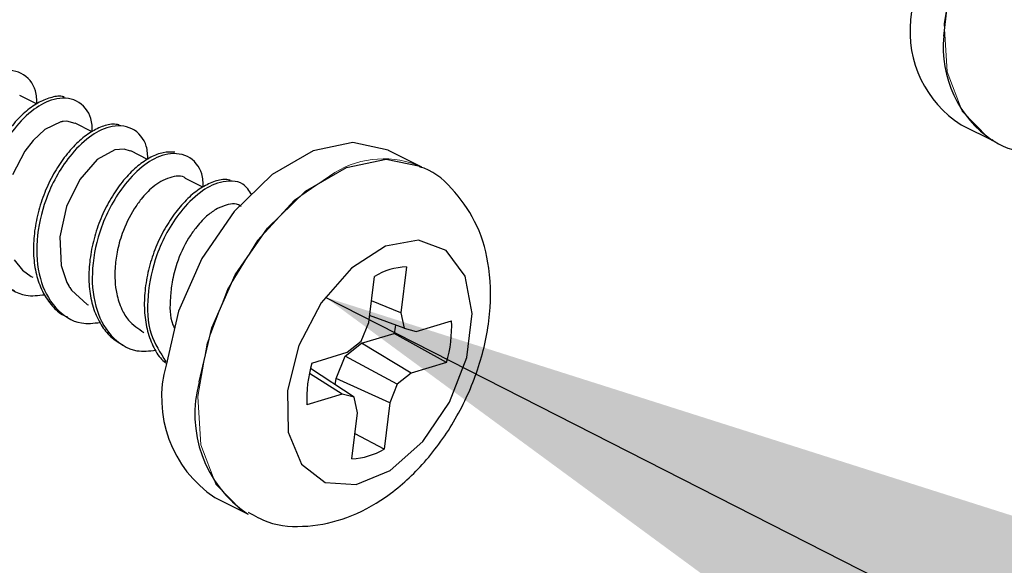
# Paper-space layout 'Sheet2' of a CAD drawing. Units: inches. Extents: x 0.1 to 10.9, y 0.1 to 8.4.
# Drawn here: x 6 to 6.1, y 3.5 to 3.6 of the extents above; entities that cross this region are included whole.
import ezdxf

# ---------------------------------------------------------------- set-up
doc = ezdxf.new("R2010")
doc.units = ezdxf.units.IN
doc.header["$MEASUREMENT"] = 0
doc.linetypes.add('PHANTOM', pattern=[0.49999999999999994, 0.25, -0.05, 0.05, -0.05, 0.05, -0.05])
doc.layers.add('FORMAT', color=7, linetype='Continuous')
doc.dimstyles.new('SLDDIMSTYLE4', dxfattribs={"dimtxt": 0.18, "dimasz": 0.13, "dimexe": 0, "dimexo": 0.0625, "dimgap": 0, "dimtad": 0, "dimtih": 1, "dimtoh": 1, "dimdec": 0, "dimrnd": 1e-09, "dimzin": 0, "dimdsep": 46, "dimtxsty": 'Standard', "dimsah": 1, "dimcen": 0.09, "dimadec": 0, "dimazin": 0, "dimtfac": 0.13, "dimtdec": 0, "dimtofl": 0, "dimtmove": 0, "dimatfit": 3, "dimfxl": 0, "dimfrac": 2, "dimtolj": 1, "dimtzin": 0, "dimarcsym": 0})

psp = doc.layouts.new('Sheet2')

# ---------------------------------------------------------------- linework, layer by layer
at = {"color": 7, "linetype": 'Continuous', "lineweight": 25}
for p, q in [((6.027725611771097, 3.554921464978432), (6.025988218508279, 3.555790308274813)), ((6.033495705114486, 3.55203656497171), (6.031733232141391, 3.552917728125771)), ((6.123530545024333, 3.552774289782783), (6.126977685202675, 3.551050683027368)), ((6.039234412153786, 3.54916721145206), (6.037478685769421, 3.550045147976729)), ((6.067638210697348, 3.54838167385999), (6.064191070519006, 3.550105280615405)), ((6.044969745898721, 3.546299324582133), (6.04322413939745, 3.547172274497742)), ((6.066060755586911, 3.538030646769272), (6.065473582369986, 3.533258755227903)), ((6.062144360829437, 3.532248820228092), (6.062731534046362, 3.53702071176946)), ((6.065473582369986, 3.533258755227903), (6.062424124264253, 3.534522420629933)), ((6.065816925070329, 3.531662160338571), (6.062233386467673, 3.532972465201817)), ((6.065473582369986, 3.533258755227903), (6.065816925070329, 3.531662160338571)), ((6.06136630315096, 3.530312255932782), (6.062144360829437, 3.532248820228092)), ((6.065816925070329, 3.531662160338571), (6.067080443807386, 3.531341257379002)), ((6.067080443807386, 3.531341257379002), (6.070737021566288, 3.532450337900143)), ((6.061402382734165, 3.530110738260731), (6.064785430319578, 3.531137099737449)), ((6.070202427741961, 3.528105534758346), (6.064785430319578, 3.531137099737449)), ((6.059691169168917, 3.528756727235715), (6.061402382734165, 3.530110738260731)), ((6.059922679827819, 3.529170029127883), (6.06136630315096, 3.530312255932782)), ((6.06654584998306, 3.526996454237206), (6.061402382734165, 3.530110738260731)), ((6.056266175401404, 3.528060948606742), (6.059922679827819, 3.529170029127883)), ((6.058768939822589, 3.526461420417962), (6.059691169168917, 3.528756727235715)), ((6.065102226659919, 3.525853934102362), (6.059691169168917, 3.528756727235715)), ((6.06065160474055, 3.524504029696573), (6.056113937160073, 3.527483968605398)), ((6.070202427741961, 3.528105534758346), (6.06654584998306, 3.526996454237206)), ((6.059388086003493, 3.524825225986086), (6.056001298461285, 3.52698501436936)), ((6.058686880770543, 3.525794388123576), (6.058768939822589, 3.526461420417962)), ((6.064324168981441, 3.523917369807052), (6.058768939822589, 3.526461420417962)), ((6.06654584998306, 3.526996454237206), (6.065102226659919, 3.525853934102362)), ((6.065102226659919, 3.525853934102362), (6.064324168981441, 3.523917369807052)), ((6.059388086003493, 3.524825225986086), (6.055731434912105, 3.523716145464946)), ((6.06065160474055, 3.524504029696573), (6.059388086003493, 3.524825225986086)), ((6.060994947440893, 3.522907728137185), (6.06065160474055, 3.524504029696573)), ((6.064324168981441, 3.523917369807052), (6.063736995764517, 3.519145478265683)), ((6.060407774223967, 3.518135836595817), (6.060994947440893, 3.522907728137185)), ((6.063736995764517, 3.519145478265683), (6.060726917203867, 3.520729753297336)), ((6.046190731793788, 3.514104603164969), (6.049637945304617, 3.512380996409555))]:
    psp.add_line(p, q, dxfattribs=at)
at = {"color": 7, "linetype": 'Continuous', "lineweight": 25, "flags": 128}
for points in [[(6.14153088374955, 3.588774967233218), (6.139646018857004, 3.589426159710587), (6.13569728447312, 3.58934989392495), (6.131467246672211, 3.587623060540143), (6.127331734446002, 3.584399364447222), (6.123658143550304, 3.579964802342329), (6.120772950213637, 3.574713903001165), (6.118932451475235, 3.569112767705958), (6.118300178779303, 3.563659470702911)], [(6.031717538989347, 3.552881355212621), (6.030857788921253, 3.553125992386551), (6.030493179799915, 3.553105752620362), (6.030401807522122, 3.553092552772848), (6.030388901004553, 3.553090499463235), (6.030386407700022, 3.553089912803346), (6.03038508771527, 3.553089912803346), (6.030384647720354, 3.553089619473401), (6.030384354390409, 3.553089619473401), (6.030384207725437, 3.553089619473401), (6.030384061060464, 3.553089619473401), (6.03038318107063, 3.553089326143456), (6.030355901385767, 3.553084926194285), (6.030245902656482, 3.553063513108317), (6.028585508504164, 3.55227562887669), (6.027369802548102, 3.551144548609692), (6.026515479083987, 3.550026374860264), (6.025243307113559, 3.547584403070131)], [(6.064191070519006, 3.550105280615405), (6.064170170760442, 3.550115547163471), (6.060517186293364, 3.550929831090127), (6.056390840627928, 3.550071547671757), (6.052157942860057, 3.547616669364054), (6.048194615311422, 3.543783726975865), (6.044852853915734, 3.538912689913167), (6.042429655242065, 3.533437099834318), (6.041140470134842, 3.527843004457785)], [(6.037465925916823, 3.550016694972087), (6.036793173688515, 3.550241679039718), (6.035820344926716, 3.550149280107119), (6.03400668587826, 3.549149024995485), (6.032213559925937, 3.547081928874755), (6.030838135814954, 3.544305854277539), (6.030144997155484, 3.541154024021085), (6.030274062331179, 3.538178778391376), (6.030863215525231, 3.536414692103585), (6.031054906644132, 3.536053309611639), (6.031074413085459, 3.536019576667992), (6.031074853080375, 3.536018696678158), (6.031074999745348, 3.536018696678158), (6.031074999745348, 3.536018403348213), (6.031075146410321, 3.536018403348213), (6.031075293075293, 3.536018110018268), (6.031076759725017, 3.53601576337871), (6.031082186328995, 3.536006376820478), (6.031093186201923, 3.535987603704013), (6.031115332612753, 3.535950350801028), (6.031159478769439, 3.535877898304673), (6.031337970040826, 3.535607154765658), (6.032963311264746, 3.534136985082517), (6.033092083110495, 3.534094452240527)], [(6.05491597766567, 3.529877247624701), (6.053721831460549, 3.525197755015932), (6.053812323748508, 3.520908097903751), (6.055175428001811, 3.517587602929059), (6.057626786350177, 3.515684478247451), (6.060835522615915, 3.515455680890538), (6.064368241805641, 3.516932597162408), (6.067747769431716, 3.519915176040735), (6.070517757432579, 3.524001262171253), (6.072304063463686, 3.528638221938031), (6.072865423645472, 3.533200382568896), (6.072126085519702, 3.537071457849904), (6.070185781267596, 3.539728733819492), (6.067306674527282, 3.540812881295328), (6.063877574140543, 3.540178115294866), (6.060361574757668, 3.53790979483203), (6.057233577559225, 3.534314156369153), (6.05491597766567, 3.529877247624701)], [(6.02540786521257, 3.538761038331726), (6.026265415306078, 3.537697717281969), (6.02717620478456, 3.537032444967251), (6.027349709446886, 3.536973485648354)]]:
    psp.add_lwpolyline(points, dxfattribs=at)
at = {"color": 8, "linetype": 'Continuous', "lineweight": 25, "flags": 128}
for points in [[(6.121747318957646, 3.561935863947496), (6.122379591653578, 3.567389160950544), (6.124220090391979, 3.572990296245751), (6.127105283728646, 3.578241195586914), (6.130778874624344, 3.582675757691808), (6.13491446018304, 3.585899453784728), (6.139144497983949, 3.587626287169535), (6.143093159035346, 3.587702552955173), (6.145017256808005, 3.587031707371505)], [(6.044587536980698, 3.526119397702371), (6.045876868752894, 3.531713493078904), (6.048300067426563, 3.537189083157753), (6.051641682157278, 3.542060120220451), (6.055605156370886, 3.54589306260864), (6.059838054138756, 3.548347940916343), (6.063964326471706, 3.549206224334713), (6.067488319095576, 3.548454419686291)]]:
    psp.add_lwpolyline(points, dxfattribs=at)
at = {"color": 7, "linetype": 'PHANTOM', "lineweight": 18, "flags": 128}
for points in [[(6.126977685202675, 3.551050683027368), (6.126298626380554, 3.55143523858495), (6.123653890266104, 3.554174646939071), (6.122104154835448, 3.558236093354229), (6.121787138497647, 3.563258195338478), (6.122731074259887, 3.568795091375783), (6.12485199642548, 3.574354867148778), (6.127961513837403, 3.579443261700544), (6.131783383020178, 3.583608253586202), (6.135977854565284, 3.58647995374541)], [(6.049637945304617, 3.512380996409555), (6.048958886482496, 3.512765551967136), (6.04631407703556, 3.515504960321257), (6.044764268272417, 3.51956611340647), (6.044447325267103, 3.52458821539072), (6.045391261029343, 3.530125404757969), (6.047512183194936, 3.53568488720102), (6.050621773939345, 3.540773281752785), (6.054443569789633, 3.544938566968388), (6.058638041334739, 3.547809973797651)]]:
    psp.add_lwpolyline(points, dxfattribs=at)
at = {"color": 7, "linetype": 'Continuous', "lineweight": 25}
for centre, radius, start, end in [((6.129712773891437, 3.562444066456081), 0.01147713094273632, 173.9210982106615, 237.407785992653), ((6.066292388519184, 3.531274766703872), 0.006759849796658098, 91.96368090193815, 121.7871602416958), ((6.05173330841039, 3.534411963906103), 0.01345669430638271, 345.9148755337732, 349.5580809230293), ((6.057423563797224, 3.531883163723364), 0.01332553354712097, 343.5315092494581, 2.439415002384301), ((6.053197383079883, 3.524477704500671), 0.01251776312148736, 164.4046317251179, 235.9624099954932), ((6.069046274792747, 3.524282718170979), 0.01332688882216511, 163.5305352019858, 182.4365785541136), ((6.060177222911149, 3.524889819502966), 0.006757916766128307, 271.955067130182, 301.7865282080772)]:
    psp.add_arc(centre, radius, start, end, dxfattribs=at)
at = {"color": 8, "linetype": 'Continuous', "lineweight": 25}
for centre, radius, start, end in [((6.133239017875149, 3.560736112323807), 0.01155415717259733, 174.0398217114224, 236.1235205407738), ((6.056677536610919, 3.522757760569213), 0.01254865312588432, 164.461354086716, 235.5251388714782)]:
    psp.add_arc(centre, radius, start, end, dxfattribs=at)
at = {"color": 7, "linetype": 'PHANTOM', "lineweight": 18}
psp.add_arc((6.063678871218087, 3.539582971161808), 0.009648499276210518, 65.77267022256065, 121.4965376747578, dxfattribs=at)
at = {"color": 7, "linetype": 'Continuous', "lineweight": 25}
for points, knots in [([(6.126726374772502, 3.55123313425301), (6.126803571611737, 3.551174587487697), (6.128012827141649, 3.550257477403743), (6.131027447382606, 3.549715398387596), (6.13523480690665, 3.549895677887225), (6.139414705191632, 3.55149767003196), (6.143367291255809, 3.554290272965558), (6.146899481977829, 3.55820848130604), (6.149723526568888, 3.562968021794892), (6.151605977871408, 3.56823718675456), (6.152318672206453, 3.573540635236652), (6.151788355763023, 3.578483579099718), (6.15004313417754, 3.582586113802277), (6.147703708866447, 3.58556065827502), (6.145698983749855, 3.586482222090309), (6.144944584314191, 3.586829016379675)], [0, 0, 0, 0, 0.005231803968640152, 0.08195397561743817, 0.1558214725394475, 0.2330844072244585, 0.3194875879714181, 0.4155545551457399, 0.5160018968077281, 0.6168873733815766, 0.7159933917384084, 0.8030582772885889, 0.8817672723946467, 0.9555077640099966, 0.9999999999999999, 0.9999999999999999, 0.9999999999999999, 0.9999999999999999]), ([(6.027757584735076, 3.554905625161415), (6.027748868771227, 3.555375058895796), (6.027725585322414, 3.556629083868394), (6.026261436182499, 3.558426997660836), (6.023720463147385, 3.558472507890387), (6.021495958204893, 3.557222788548352), (6.019077545616671, 3.554749464100988), (6.017092377610522, 3.551062192614193), (6.016114913676535, 3.546658735115454), (6.016347096387039, 3.542674536507209), (6.017903381049474, 3.5394575664856), (6.020474125443663, 3.537720382298597), (6.022173737460784, 3.537935756449115), (6.022832281632597, 3.538019206901426)], [0, 0, 0, 0, 0.0421432841734531, 0.1125797464267838, 0.1831367776739001, 0.2528287364520508, 0.3394927255490305, 0.4936889012676267, 0.6251269696709507, 0.7445003206088691, 0.8479136405830219, 0.9410715006734105, 1, 1, 1, 1]), ([(6.030574872189531, 3.555650683221107), (6.030517360621739, 3.55566774762752), (6.030059772274567, 3.555803519852583), (6.029081256522048, 3.55557367147547), (6.027758311420372, 3.555036273721465), (6.0264218341695, 3.554033699122529), (6.02515063732889, 3.552689700813362), (6.023998338667965, 3.551051819770322), (6.023012847952746, 3.549184947886386), (6.022265969080374, 3.547142838652845), (6.021791785382433, 3.545026895845829), (6.021604875219338, 3.542935662219224), (6.021737113958165, 3.540940739538607), (6.022203449488411, 3.539111155726562), (6.022991463640023, 3.537553821523844), (6.024058940439144, 3.536289263134686), (6.024983908839623, 3.535788292273669), (6.025442918140969, 3.535539688878363)], [0, 0, 0, 0, 0.006973443207544516, 0.05548390478640666, 0.1105430511619971, 0.174866754748316, 0.247677170852554, 0.3258807036921659, 0.4075762760871061, 0.4932129314977931, 0.578664058090285, 0.6597705210424948, 0.7372362945198407, 0.8107840943436574, 0.878265208997382, 0.9395899348143184, 1, 1, 1, 1]), ([(6.033502891698133, 3.552033045012372), (6.033494175859457, 3.552502478473636), (6.033470892745022, 3.553756502716642), (6.032006739789839, 3.555554424833742), (6.029465734633447, 3.5555999016892), (6.027241142952987, 3.554350259856175), (6.024822703567722, 3.551876902396644), (6.022837718012194, 3.548189571594396), (6.021860200191381, 3.54378616154105), (6.022092444099878, 3.539801969886485), (6.023648539876138, 3.536585055235935), (6.026217945157666, 3.534848385504872), (6.027916092688848, 3.535063208100939), (6.028573188646483, 3.53514633342244)], [0, 0, 0, 0, 0.0421487179748611, 0.1125942620488252, 0.1831603906623014, 0.2528652999060581, 0.3395404631418174, 0.4937543807302072, 0.6252093962788514, 0.7445981387814076, 0.8480227192087266, 0.9411925907339442, 1, 1, 1, 1]), ([(6.036279552955238, 3.552756983316042), (6.036066705084346, 3.552789106366526), (6.035418124573966, 3.552886990288926), (6.034279593952365, 3.552521913157904), (6.03294131185607, 3.551793872146255), (6.031624770645244, 3.550639158930182), (6.030399422783685, 3.549164594385489), (6.029306009552541, 3.547426744406414), (6.028416295364889, 3.545476459030442), (6.027777450876796, 3.543388022138303), (6.027424518672662, 3.541273346484128), (6.027363431920342, 3.539213019084708), (6.027638101782648, 3.537281097940145), (6.028237791004619, 3.535544700763286), (6.029157975135386, 3.534131462308627), (6.030091284012665, 3.533198759220546), (6.030763965093294, 3.532917611624957), (6.030957667767444, 3.532836653437393)], [0, 0, 0, 0, 0.02523327105133465, 0.07688969473040612, 0.136335303011687, 0.2053400563776998, 0.2818151459699558, 0.3622501213231392, 0.4470551431806125, 0.534236202354408, 0.6194009627943753, 0.6995447126419758, 0.7766713366044744, 0.8487722581418271, 0.9142594227275074, 0.9753104709212028, 1, 1, 1, 1]), ([(6.039248051996218, 3.549160171533385), (6.039239358884977, 3.549629713888748), (6.039216141509018, 3.550883757589768), (6.037751876554403, 3.552681484362534), (6.035210989986991, 3.552727464892254), (6.032986425562702, 3.551477596408278), (6.030567931631573, 3.549004272390094), (6.028582967225781, 3.545316860128756), (6.027605349217852, 3.54091344053146), (6.027837524719383, 3.536929024735483), (6.029393843231886, 3.533712608060021), (6.031958550653778, 3.531977701128826), (6.033651437018983, 3.532191016245482), (6.034303389117385, 3.532273166613507)], [0, 0, 0, 0, 0.04217645278491911, 0.1126439699045177, 0.1832468852499632, 0.2529791202030564, 0.3396931939015782, 0.4939862437655512, 0.6254916074366379, 0.7449427786269966, 0.8484158629274747, 0.9416230183664951, 1, 1, 1, 1]), ([(6.042042606379954, 3.549931042628217), (6.041645366996677, 3.549934350675783), (6.040782899068232, 3.549941532956923), (6.039467257623815, 3.549394933168693), (6.038130765031685, 3.548484263037479), (6.036843186499445, 3.547186272458549), (6.035669436804196, 3.545593999256), (6.03465042619241, 3.543761659860124), (6.033861975260621, 3.541742745064675), (6.033340255181962, 3.53963008475935), (6.033106212635886, 3.537529706783426), (6.033182510979881, 3.535514109239716), (6.033594231401368, 3.533651665606711), (6.034332613180668, 3.532046107382085), (6.035344951192347, 3.530728830050983), (6.036241301085341, 3.530183130983247), (6.036679654999892, 3.529916260507355)], [0, 0, 0, 0, 0.04649775624386859, 0.1009537956033915, 0.1644730795513304, 0.2369255470991974, 0.315450943928354, 0.3973995845724982, 0.4836880858811329, 0.5705203858473824, 0.6535632502607562, 0.7323550388011528, 0.8076390804475229, 0.877038848682483, 0.9398666721120388, 0.9999999999999999, 0.9999999999999999, 0.9999999999999999, 0.9999999999999999]), ([(6.044993358959275, 3.546287591384343), (6.044984669183163, 3.546757131845758), (6.044961460131486, 3.548011201996156), (6.043497075924896, 3.54980895803813), (6.040956334258051, 3.549854403233375), (6.0387316456096, 3.548605123997841), (6.036313268401485, 3.546131611009772), (6.034328274315877, 3.542444331933498), (6.033350632234804, 3.538040764829343), (6.033582912167522, 3.534056757364644), (6.035138874490486, 3.530839186687533), (6.037712142461779, 3.529101912773137), (6.039414211374163, 3.529317672162455), (6.040075242440444, 3.529401466454299)], [0, 0, 0, 0, 0.04214279115533915, 0.1125568950610224, 0.1830983573045075, 0.2527709867305786, 0.3394158526879209, 0.493585759064276, 0.6249861664256833, 0.7443420019296104, 0.8477304303245434, 0.9408631958010748, 0.9999999999999999, 0.9999999999999999, 0.9999999999999999, 0.9999999999999999]), ([(6.049661118370253, 3.512608327116745), (6.050322322419211, 3.51222739410765), (6.052194120478404, 3.511149013434954), (6.055861576194424, 3.510983533832418), (6.060060505597846, 3.511888534969734), (6.064143950633601, 3.514115588335014), (6.06791436929312, 3.517508686026121), (6.071116075023505, 3.521901273278913), (6.073481290773725, 3.526962748391059), (6.074804370576444, 3.532382345954296), (6.074854338141827, 3.537617299485156), (6.073621900827352, 3.542279476392452), (6.071243175810818, 3.545815638275138), (6.069007984085005, 3.547937741300712), (6.067543789562779, 3.548366129255979), (6.067374360412036, 3.548415700133583)], [0, 0, 0, 0, 0.04083873847650832, 0.1156101078641544, 0.1901866077924414, 0.2715202743993668, 0.3630967270300286, 0.4619490692899025, 0.562778038520719, 0.6627656326401932, 0.7606413837930859, 0.8426821091353038, 0.9178666495340789, 0.990495945992206, 1, 1, 1, 1]), ([(6.043211672874798, 3.547152914721387), (6.043197891227987, 3.54716832176254), (6.042819995938348, 3.54759078566387), (6.041666913454161, 3.547358171962419), (6.040594361295413, 3.54691139455509), (6.039557280110399, 3.546168646128949), (6.038645992539362, 3.545201895568222), (6.037523811489718, 3.54361713642636), (6.036627658672503, 3.541775115000017), (6.036054880273976, 3.539674114444599), (6.035778774724091, 3.537581201538697), (6.035872795299441, 3.535534983376016), (6.036467000043312, 3.5337279619686), (6.037316472670505, 3.532232427178547), (6.038268841402241, 3.531614054383186), (6.038851616575873, 3.531235658598888)], [0, 0, 0, 0, 0.002951116563264846, 0.08092015879570046, 0.1296522083178982, 0.1780385359316319, 0.2602151898005926, 0.3197094737221288, 0.4558527243961688, 0.5511577396348029, 0.6306992211463169, 0.758132588076164, 0.8401949113057674, 0.9022117849863497, 1, 1, 1, 1]), ([(6.047802139845332, 3.54700888971851), (6.047646447135929, 3.547041687160771), (6.04706838335854, 3.547163459165605), (6.045987491582665, 3.546856784169075), (6.044652958511663, 3.546202418093981), (6.043327697068253, 3.54510725435335), (6.042083372164344, 3.543682439786381), (6.040965284254692, 3.541983300209844), (6.040036438811665, 3.54006444017686), (6.039354457014703, 3.537991967234153), (6.038953146240177, 3.535874691138437), (6.038842585303465, 3.533802480953741), (6.03905609549341, 3.531837919573077), (6.039621549467711, 3.530083438775975), (6.04030757137261, 3.528777882707325), (6.04091910851849, 3.528221397778049), (6.041111870465228, 3.52804598877956)], [0, 0, 0, 0, 0.0199451217574441, 0.0740532582924822, 0.1359298113398072, 0.2080540760156209, 0.288690602200351, 0.3741024929544073, 0.4638664007149261, 0.5569163056648194, 0.6485803602127167, 0.7349620032333002, 0.8179988837593293, 0.8960733369283709, 0.9672413915873638, 1, 1, 1, 1]), ([(6.050019860892696, 3.545489147274704), (6.049750918065571, 3.54591502726214), (6.049045603391587, 3.54703191670554), (6.046661522718786, 3.546953827831314), (6.044489961911125, 3.545741771455073), (6.042052589294982, 3.543254835618951), (6.040065219463684, 3.539566700462055), (6.039125667233854, 3.535187031891764), (6.039230245650811, 3.531182070017145), (6.040542392026047, 3.529125237725892), (6.041134896865891, 3.528196467041222)], [0, 0, 0, 0, 0.05620738781583188, 0.1474064054306354, 0.2374765215337069, 0.3494876972392794, 0.5487926679473587, 0.7186620993801296, 0.8729607680248225, 1, 1, 1, 1]), ([(6.048938793381279, 3.544248361608366), (6.048898838766651, 3.544290083454889), (6.048471067396597, 3.544736775573292), (6.047319351872956, 3.544460424733973), (6.046217006453634, 3.543970327701112), (6.045181046158543, 3.543186522400468), (6.044260647919952, 3.542165670083828), (6.043162116288338, 3.540557166502622), (6.04229480508395, 3.53868617048969), (6.04175000902221, 3.536579528933101), (6.041544044891534, 3.534456277398079), (6.04148723016797, 3.532737742453834), (6.041981826446991, 3.531757326767314), (6.042047592989015, 3.531626960745199)], [0, 0, 0, 0, 0.01028675185849038, 0.1101344106758777, 0.1669897726887742, 0.236774434398983, 0.3391470847532116, 0.4141319756881903, 0.5865967111706404, 0.7075138083909116, 0.8029381594192401, 0.973796657254303, 0.9999999999999999, 0.9999999999999999, 0.9999999999999999, 0.9999999999999999])]:
    psp.add_open_spline(points, degree=3, knots=knots, dxfattribs=at)

# ---------------------------------------------------------------- leaders
at = {"layer": 'FORMAT'}
psp.add_leader([(6.057638528684295, 3.534890620779982), (6.301028733242156, 3.410936766337847), (6.3908872310861, 3.410936766337847)], dimstyle='SLDDIMSTYLE4', dxfattribs=at)

doc.saveas('drawing.dxf')
